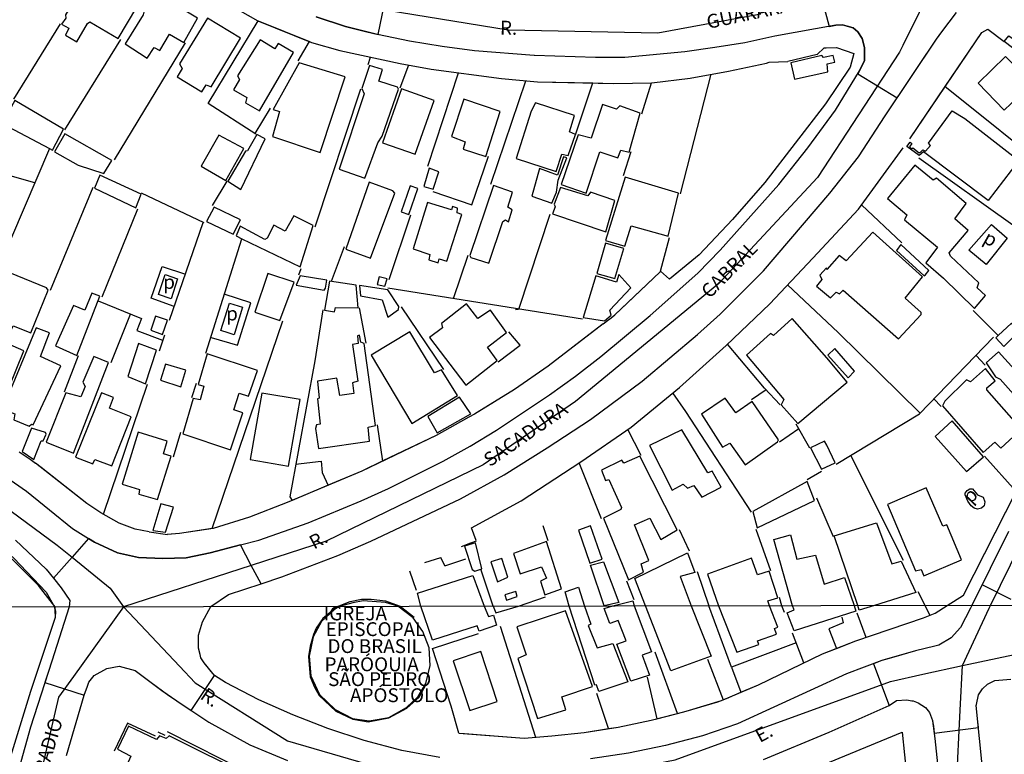
# Model space of a CAD drawing. Units: millimetres. Extents: x 180707 to 183128, y 1674279 to 1677054.
# Drawn here: x 182401 to 182579, y 1674809 to 1674942 of the extents above; entities that cross this region are included whole.
import ezdxf
from ezdxf.enums import TextEntityAlignment as Align

# ---------------------------------------------------------------- set-up
doc = ezdxf.new("R2010")
doc.units = ezdxf.units.MM
for name, color, linetype in [('V-AREA_VERDE', 3, 'Continuous'), ('V-CRUZAMENTO', 1, 'Continuous'), ('V-EDIFICACAO', 2, 'Continuous'), ('V-EIXO_DE_LOGRADOURO', 3, 'Continuous'), ('V-ESCADA', 8, 'Continuous'), ('V-LOTE', 231, 'Continuous'), ('V-NOME_DOS_LOGRADOUROS', 2, 'Continuous'), ('V-QUADRA', 6, 'Continuous'), ('V-TEMPLO', 4, 'Continuous'), ('V-TESTADA', 3, 'Continuous'), ('X-LIMITE_1000', 7, 'Continuous')]:
    doc.layers.add(name, color=color, linetype=linetype)

# ---------------------------------------------------------------- blocks, each defined once
blk = doc.blocks.new('872BIIIP_img_geo')
at = {"layer": 'V-AREA_VERDE'}
blk.add_lwpolyline([(182399.09, 1674808.05), (182402.93, 1674820.59), (182407.41, 1674833.92), (182407.38, 1674835.21), (182407.37, 1674835.79), (182406.89, 1674836.41), (182404.37, 1674839.65), (182394.67, 1674849.22)], dxfattribs=at)
at = {"layer": 'V-CRUZAMENTO'}
for points in [[(182454.45, 1674942.21), (182459.75, 1674940.51), (182463.32, 1674939.61), (182465.63, 1674939.03), (182467.43, 1674947.81)], [(182544.45, 1674949.97), (182547.01, 1674940.51), (182548.22, 1674940.72), (182549.37, 1674940.8), (182550.23, 1674940.55), (182551.3, 1674940.24), (182552.15, 1674939.54), (182552.93, 1674938.35), (182553.34, 1674936.71), (182553.34, 1674935.8), (182553.34, 1674934.38), (182552.87, 1674933.34), (182552.17, 1674931.97), (182559.24, 1674927.6), (182559.91, 1674928.6), (182562.93, 1674933.08), (182566.38, 1674938.19), (182567.3, 1674939.55), (182569.93, 1674943.03)], [(182579.83, 1674837.11), (182574.57, 1674839.74), (182574.04, 1674838.69), (182572.48, 1674835.58), (182570.67, 1674832.09), (182569, 1674830.19), (182566.78, 1674828.89), (182566.03, 1674828.7), (182562.56, 1674827.85), (182560.08, 1674827.13), (182557.8, 1674826.47), (182556.49, 1674826.09), (182554.99, 1674825.53), (182557.8, 1674817.97), (182559.16, 1674818.9), (182560.97, 1674819.01), (182561.93, 1674818.86), (182562.15, 1674818.83), (182563.06, 1674818.48), (182564.34, 1674817.64), (182564.34, 1674817.64), (182565.06, 1674816.72), (182565.63, 1674815.29), (182565.66, 1674815.22), (182565.79, 1674814.24), (182565.95, 1674813), (182573.91, 1674814.05), (182573.81, 1674815.05), (182573.51, 1674818.01), (182573.55, 1674818.18), (182573.92, 1674819.89), (182574.63, 1674821.02), (182575.53, 1674821.84), (182576.87, 1674822.49), (182579.75, 1674822.77)]]:
    blk.add_lwpolyline(points, dxfattribs=at)
blk.add_lwpolyline([(182413.17, 1674821.5), (182413.43, 1674822.2), (182414.37, 1674823.4), (182416.68, 1674824.68), (182418.91, 1674825.1), (182421.78, 1674824.28), (182421.78, 1674824.28), (182424.66, 1674822.15), (182426.59, 1674820.72), (182429.32, 1674818.82), (182431.88, 1674817.11), (182436.08, 1674823.41), (182435.27, 1674824.4), (182434.21, 1674825.69), (182433.65, 1674826.6), (182433.49, 1674827.2), (182433.18, 1674828.36), (182433.18, 1674830.67), (182433.95, 1674833.07), (182435.44, 1674835.83), (182438.62, 1674837.99), (182444.5, 1674839.95), (182442.73, 1674843.27), (182440.77, 1674846.95), (182435.3, 1674845.52), (182431, 1674844.63), (182426.77, 1674844.52), (182422.4, 1674844.71), (182418.62, 1674845.56), (182414.47, 1674847.45), (182413.39, 1674848.11), (182410.4, 1674844.74), (182407.04, 1674840.96), (182408.46, 1674839.24), (182410.02, 1674836.95), (182409.87, 1674835.79), (182406.72, 1674825.96), (182406.14, 1674824.14), (182405.49, 1674822.14), (182412.56, 1674819.87)], close=True, dxfattribs=at)
at = {"layer": 'V-EDIFICACAO'}
for points in [[(182409.21, 1674942.57), (182409.28, 1674942.02), (182408.52, 1674940.93), (182409.79, 1674940.17), (182409.21, 1674938.9), (182411.28, 1674937.74), (182413.17, 1674941.04), (182413.61, 1674941.33), (182418.7, 1674938.32), (182422.07, 1674943.99), (182422.4, 1674943.99), (182424.62, 1674948.16), (182417.06, 1674952.74), (182416.41, 1674951.8), (182415.28, 1674952.45), (182409.21, 1674942.57)], [(182424.69, 1674947.04), (182422.8, 1674943.66), (182423.42, 1674943.33), (182423.24, 1674942.57), (182420, 1674937.34), (182423.93, 1674934.79), (182425.2, 1674936.68), (182426.22, 1674936.14), (182428, 1674939.12), (182430.54, 1674937.63), (182433.05, 1674942.02), (182424.69, 1674947.04)], [(182429.78, 1674933.78), (182430.29, 1674932.94), (182429.34, 1674931.38), (182433.81, 1674928.69), (182434.57, 1674929.96), (182435.52, 1674929.63), (182440.79, 1674938.39), (182434.86, 1674942.02), (182429.78, 1674933.78)], [(182440.24, 1674931.56), (182440.6, 1674930.94), (182439.55, 1674929.05), (182441.95, 1674927.67), (182441.69, 1674926.73), (182444.24, 1674925.27), (182450.34, 1674935.81), (182447.58, 1674937.41), (182447, 1674936.47), (182444.31, 1674938.06), (182440.24, 1674931.56)], [(182540.09, 1674933.96), (182540.71, 1674930.98), (182546.74, 1674932.32), (182546.63, 1674933.74), (182548.01, 1674934.03), (182547.72, 1674935.23), (182545.97, 1674934.9), (182545.68, 1674935.23), (182540.09, 1674933.96)], [(182578.78, 1674935.08), (182573.84, 1674930.25), (182578.53, 1674925.38), (182583.62, 1674930.22), (182578.78, 1674935.08)], [(182451.36, 1674933.96), (182446.67, 1674925.49), (182447.8, 1674925.17), (182446.53, 1674920.62), (182455.14, 1674917.75), (182459.64, 1674931.41), (182451.36, 1674933.96)], [(182464.04, 1674933.45), (182462.7, 1674929.31), (182463.1, 1674928.36), (182458.59, 1674914.74), (182463.2, 1674913.1), (182465.57, 1674919.5), (182466.33, 1674920.73), (182469.31, 1674929.2), (182469.13, 1674929.53), (182465.75, 1674930.62), (182466.4, 1674932.76), (182464.04, 1674933.45)], [(182466.4, 1674919.5), (182472.29, 1674917.43), (182475.7, 1674927.13), (182469.82, 1674929.23), (182466.4, 1674919.5)], [(182406.31, 1674918.48), (182406.85, 1674918.19), (182408.88, 1674921.97), (182400.06, 1674927.13), (182397.77, 1674922.99)], [(182481.05, 1674927.38), (182478.83, 1674920.62), (182481.3, 1674919.71), (182480.94, 1674918.37), (182485.04, 1674917.03), (182487.66, 1674925.13), (182481.05, 1674927.38)], [(182493.98, 1674926.73), (182493.22, 1674925.24), (182490.53, 1674916.7), (182497.72, 1674914.3), (182498.74, 1674917.46), (182499.9, 1674917.21), (182501.21, 1674920.99), (182500.16, 1674921.5), (182501.03, 1674924.44), (182493.98, 1674926.73)], [(182501.68, 1674920.95), (182498.63, 1674912.01), (182503.14, 1674910.41), (182505.61, 1674917.9), (182508.88, 1674916.77), (182509.42, 1674918.19), (182510.88, 1674917.83), (182512.87, 1674924.87), (182509.24, 1674926.15), (182508.62, 1674925.56), (182506.08, 1674926.44), (182504.04, 1674920.33), (182501.68, 1674920.95)], [(182571.45, 1674923.89), (182581.18, 1674916.34), (182575.66, 1674909.11), (182564, 1674917.9), (182563.25, 1674917.19), (182561.01, 1674918.85), (182561.59, 1674919.64), (182561.89, 1674919.38), (182561.46, 1674918.78), (182561.89, 1674918.42), (182562.06, 1674918.59), (182563.24, 1674917.67), (182563.49, 1674917.83), (182563.89, 1674918.23), (182564.36, 1674917.97), (182565.27, 1674919.02), (182564.91, 1674919.46), (182569.16, 1674925.27)], [(182409.1, 1674921.1), (182407.25, 1674917.9), (182411.5, 1674915.5), (182416.15, 1674913.97), (182417.57, 1674916.34), (182409.1, 1674921.1)], [(182436.86, 1674920.88), (182433.7, 1674915.28), (182438.13, 1674912.7), (182441.37, 1674918.48), (182436.86, 1674920.88)], [(182442.02, 1674918.04), (182441.69, 1674917.97), (182438.53, 1674912.56), (182440.82, 1674911.1), (182445.26, 1674920.22), (182443.73, 1674920.99), (182442.02, 1674918.04)], [(182494.74, 1674914.85), (182493.33, 1674909.87), (182496.96, 1674908.6), (182497.8, 1674910.59), (182498.12, 1674912.78), (182499.65, 1674916.77), (182499.07, 1674916.95), (182497.98, 1674913.65), (182494.74, 1674914.85)], [(182568.9, 1674899.04), (182568.65, 1674899.66), (182572.06, 1674903.66), (182569.66, 1674905.76), (182571.7, 1674908.56), (182566.36, 1674913.1), (182565.78, 1674912.74), (182562.43, 1674915.5), (182557.53, 1674909.47), (182561.02, 1674906.53), (182560.58, 1674905.62), (182566.54, 1674900.68), (182564.4, 1674897.84), (182567.63, 1674895.08), (182573.23, 1674889.59), (182575.22, 1674891.96), (182573.66, 1674893.34), (182573.99, 1674894.24), (182568.9, 1674899.04)], [(182415.42, 1674913.65), (182414.44, 1674911.32), (182421.89, 1674907.8), (182422.84, 1674910.27), (182415.42, 1674913.65)], [(182474.83, 1674914.92), (182473.85, 1674911.61), (182475.52, 1674911.14), (182476.58, 1674914.26), (182474.83, 1674914.92)], [(182510.19, 1674913.32), (182506.62, 1674901.91), (182510.11, 1674900.86), (182511.28, 1674904.53), (182517.92, 1674902.67), (182519.81, 1674910.41), (182510.19, 1674913.32)], [(182463.97, 1674912.38), (182459.79, 1674900.31), (182464.26, 1674898.71), (182468.62, 1674910.45), (182468.29, 1674910.85), (182463.97, 1674912.38)], [(182469.78, 1674907.03), (182471.16, 1674906.56), (182472.76, 1674911.25), (182471.42, 1674911.76), (182469.78, 1674907.03)], [(182486.42, 1674911.79), (182482.14, 1674899.19), (182482.32, 1674898.82), (182485.59, 1674897.77), (182488.09, 1674905.33), (182488.6, 1674905.58), (182489.11, 1674905.25), (182489.8, 1674907.4), (182489, 1674907.91), (182489.87, 1674910.59), (182486.42, 1674911.79)], [(182503.46, 1674909.94), (182498.52, 1674911.47), (182497.36, 1674908.45), (182497.54, 1674907.98), (182497.1, 1674906.71), (182506.7, 1674903.47), (182508.33, 1674909.07), (182503.9, 1674910.63), (182503.46, 1674909.94)], [(182479.01, 1674908.02), (182478.83, 1674907.4), (182474.5, 1674908.71), (182471.93, 1674900.38), (182474.94, 1674899.37), (182474.76, 1674898.42), (182476.43, 1674897.84), (182476.65, 1674898.57), (182477.99, 1674898.13), (182480.72, 1674906.6), (182479.85, 1674906.89), (182479.96, 1674907.72), (182479.01, 1674908.02)], [(182436.06, 1674907.91), (182434.65, 1674905.29), (182439.48, 1674903), (182440.79, 1674905.58), (182436.06, 1674907.91)], [(182441.05, 1674902.2), (182451.54, 1674897.15), (182453.87, 1674904.56), (182450.42, 1674906.31), (182448.82, 1674903.58), (182446.78, 1674904.67), (182445.58, 1674902.31), (182445.18, 1674902.09), (182440.75, 1674904.45), (182439.99, 1674902.71)], [(182575.3, 1674897.57), (182572.21, 1674900.12), (182576.29, 1674904.79), (182579.11, 1674902.31), (182575.3, 1674897.57)], [(182554.88, 1674903.4), (182550.04, 1674898.24), (182548.77, 1674899.19), (182546.56, 1674896.64), (182546.52, 1674896.97), (182545.28, 1674895.63), (182545.68, 1674894.83), (182544.7, 1674893.63), (182547.25, 1674891.52), (182548.23, 1674892.54), (182548.85, 1674892.28), (182549.5, 1674892.94), (182559.49, 1674884.14), (182563.56, 1674888.54), (182563.56, 1674888.87), (182560.72, 1674891.46), (182563.82, 1674895.3), (182554.88, 1674903.4)], [(182506.62, 1674901.4), (182505.06, 1674895.95), (182508.3, 1674895.01), (182509.93, 1674900.42), (182506.62, 1674901.4)], [(182559.89, 1674901.18), (182559.16, 1674900.06), (182564.15, 1674895.52), (182564.32, 1674895.63), (182564.94, 1674896.46), (182559.89, 1674901.18)], [(182397.84, 1674896.61), (182395.73, 1674891.77), (182396.06, 1674891.01), (182394.79, 1674887.99), (182398.09, 1674886.58), (182397.33, 1674884.33), (182398.6, 1674883.89), (182399.8, 1674886.47), (182402.96, 1674885.2), (182406.09, 1674892.94), (182405.76, 1674893.34), (182397.84, 1674896.61)], [(182428.28, 1674891.36), (182425.97, 1674892.12), (182427.22, 1674895.72), (182429.43, 1674894.96), (182428.28, 1674891.36)], [(182445.69, 1674895.95), (182443.4, 1674888.98), (182447.91, 1674887.45), (182450.45, 1674894.35), (182445.69, 1674895.95)], [(182504.92, 1674895.52), (182502.63, 1674887.99), (182506.44, 1674887.41), (182507.64, 1674888.43), (182507.39, 1674889.3), (182511.2, 1674893.37), (182509.02, 1674895.73), (182508.62, 1674894.39), (182504.92, 1674895.52)], [(182451.54, 1674895.48), (182450.85, 1674893.81), (182455.9, 1674892.94), (182456.12, 1674893.26), (182456.34, 1674894.75), (182451.54, 1674895.48)], [(182456.85, 1674894.57), (182455.97, 1674889.3), (182457.75, 1674889.01), (182457.94, 1674889.78), (182462.01, 1674889.74), (182461.68, 1674893.84), (182456.85, 1674894.57)], [(182462.26, 1674893.77), (182462.41, 1674891.92), (182466.33, 1674891.19), (182467.35, 1674888.07), (182469.31, 1674889.41), (182469.38, 1674889.99), (182467.35, 1674893.01), (182462.26, 1674893.77)], [(182465.82, 1674895.33), (182465.46, 1674893.92), (182466.84, 1674893.66), (182467.27, 1674894.97), (182465.82, 1674895.33)], [(182407.43, 1674882.87), (182411.25, 1674881.16), (182415.39, 1674891.81), (182413.97, 1674892.36), (182412.7, 1674889.34), (182410.67, 1674890.14), (182407.43, 1674882.87)], [(182439.64, 1674884.89), (182438.57, 1674885.23), (182437.23, 1674885.65), (182438.83, 1674890.55), (182441.13, 1674889.85), (182439.95, 1674885.91), (182439.64, 1674884.89)], [(182481.55, 1674890.43), (182477.05, 1674886.9), (182477.23, 1674886.11), (182474.9, 1674884.4), (182481.44, 1674875.79), (182487.08, 1674880.22), (182485.37, 1674882.62), (182488.78, 1674885.27), (182485.88, 1674889.34), (182483.59, 1674887.78), (182481.55, 1674890.43)], [(182393.62, 1674885.27), (182392.46, 1674885.63), (182390.75, 1674881.38), (182391.52, 1674881.06), (182391.59, 1674880.47), (182390.32, 1674877.6), (182391.77, 1674876.91), (182391.12, 1674875.13), (182397.77, 1674872.3), (182401.69, 1674881.96), (182396.68, 1674884.14), (182397.51, 1674886.32), (182394.61, 1674887.6), (182393.62, 1674885.27)], [(182425.45, 1674888.21), (182424.58, 1674885.71), (182426.73, 1674884.94), (182427.6, 1674887.52), (182425.45, 1674888.21)], [(182546.59, 1674880.74), (182540.31, 1674887.78), (182536.96, 1674884.76), (182536.38, 1674885.09), (182532.1, 1674881.21), (182538.82, 1674873.21), (182538.34, 1674872.26), (182541.36, 1674868.85), (182550.23, 1674876.33), (182546.59, 1674880.74)], [(182577.5, 1674884.72), (182577.08, 1674884.33), (182578.49, 1674882.76), (182581.18, 1674885.49), (182579.87, 1674886.94)], [(182398.09, 1674872.04), (182398.09, 1674871.39), (182400.06, 1674870.63), (182399.87, 1674869.54), (182402.67, 1674868.37), (182403.07, 1674868.74), (182403.36, 1674868.63), (182408.38, 1674879.27), (182404.71, 1674880.95), (182406.34, 1674885.2), (182403.94, 1674886.14), (182398.09, 1674872.04)], [(182471.31, 1674885.42), (182464.37, 1674881.2), (182471.67, 1674868.88), (182479.96, 1674873.9), (182477.05, 1674878.55), (182475.81, 1674878), (182471.31, 1674885.42)], [(182422.4, 1674883.31), (182420.44, 1674877.35), (182423.67, 1674876.04), (182425.63, 1674882.11), (182422.4, 1674883.31)], [(182462.26, 1674884.8), (182461.9, 1674884.69), (182462.01, 1674883.27), (182460.99, 1674883.09), (182461.93, 1674876.48), (182460.99, 1674876.22), (182461.24, 1674874.3), (182458.7, 1674873.9), (182458.19, 1674877.06), (182454.67, 1674876.51), (182454.99, 1674873.42), (182454.67, 1674873.32), (182455.17, 1674868.77), (182454.48, 1674868.63), (182454.3, 1674867.94), (182454.88, 1674864.38), (182464.04, 1674865.65), (182463.79, 1674868.23), (182465.17, 1674868.48), (182463.1, 1674883.31), (182462.51, 1674883.53), (182462.26, 1674884.8)], [(182434.75, 1674881.42), (182433.16, 1674875.93), (182434.17, 1674875.6), (182433.48, 1674873.13), (182432.25, 1674873.39), (182430.36, 1674866.99), (182438.97, 1674864.09), (182441.19, 1674870.77), (182439.59, 1674871.35), (182440.57, 1674874.33), (182442.2, 1674873.79), (182443.84, 1674878.4), (182434.75, 1674881.42)], [(182548.01, 1674882.4), (182546.74, 1674881.2), (182550.44, 1674877.13), (182551.57, 1674878.33), (182548.01, 1674882.4)], [(182575.33, 1674879.82), (182577, 1674877.31), (182577.84, 1674876.88), (182581.69, 1674872.55), (182583.94, 1674874.77), (182577.51, 1674881.78), (182575.33, 1674879.82)], [(182412.34, 1674876.3), (182412.77, 1674875.53), (182412.01, 1674873.68), (182409.28, 1674874.41), (182405.72, 1674865.5), (182410.63, 1674863.54), (182416.99, 1674879.89), (182414.33, 1674880.95), (182412.34, 1674876.3)], [(182427.23, 1674879.6), (182426.36, 1674876.69), (182430.03, 1674875.5), (182430.9, 1674878.48), (182427.23, 1674879.6)], [(182572.46, 1674876.4), (182571.77, 1674876.77), (182567.88, 1674872.88), (182567.45, 1674872.08), (182574.79, 1674863.61), (182576.86, 1674865.47), (182577.95, 1674864.41), (182581.69, 1674867.83), (182575.44, 1674874.91), (182575.44, 1674875.28), (182576.93, 1674876.55), (182575.19, 1674878.77), (182572.46, 1674876.4)], [(182415.72, 1674874.41), (182410.99, 1674862.82), (182414.12, 1674861.58), (182414.48, 1674862.38), (182417.57, 1674861.25), (182421.06, 1674870.08), (182417.17, 1674871.61), (182417.9, 1674873.57), (182415.72, 1674874.41)], [(182444.64, 1674874.33), (182442.53, 1674862.38), (182449.43, 1674861.18), (182451.54, 1674873.17), (182444.64, 1674874.33)], [(182474.61, 1674870.12), (182476.25, 1674867.21), (182482.32, 1674870.59), (182480.32, 1674873.61), (182474.61, 1674870.12)], [(182530.13, 1674870.81), (182528.21, 1674873.46), (182523.96, 1674870.52), (182527.73, 1674864.6), (182529.04, 1674865.32), (182531.84, 1674861.43), (182537.65, 1674865.54), (182537.84, 1674865.94), (182533.11, 1674872.81), (182530.13, 1674870.81)], [(182569.16, 1674869.32), (182566.1, 1674866.52), (182571.74, 1674860.2), (182574.83, 1674862.87), (182569.16, 1674869.32)], [(182403.11, 1674868.01), (182401.4, 1674863.83), (182403.51, 1674862.38), (182404.82, 1674865.76), (182405.21, 1674865.76), (182405.72, 1674866.96), (182405.58, 1674867.25), (182403.11, 1674868.01)], [(182422.33, 1674867.32), (182419.42, 1674857.91), (182422.55, 1674856.93), (182422.47, 1674856.13), (182425.82, 1674855.15), (182428.25, 1674863), (182426.91, 1674863.4), (182427.56, 1674865.69), (182422.33, 1674867.32)], [(182514.58, 1674864.89), (182518.69, 1674856.86), (182520.65, 1674857.91), (182521.41, 1674857.18), (182522.58, 1674857.69), (182523.99, 1674855.58), (182527.52, 1674857.4), (182525.86, 1674860.28), (182525.08, 1674859.94), (182520.4, 1674867.72), (182514.58, 1674864.89)], [(182546.59, 1674864.96), (182546.16, 1674865.69), (182543.65, 1674864.49), (182545.61, 1674860.6), (182548.08, 1674861.76), (182546.59, 1674864.96)], [(182509.93, 1674861.73), (182509.57, 1674862.23), (182505.93, 1674860.47), (182506.62, 1674858.56), (182507.21, 1674858.78), (182509.5, 1674853.73), (182509.39, 1674853.37), (182506.26, 1674851.81), (182510.8, 1674840.69), (182513.49, 1674842.07), (182513.06, 1674843.52), (182514.44, 1674844.14), (182511.86, 1674850.57), (182514.65, 1674851.81), (182516.62, 1674847.95), (182519.56, 1674849.66), (182512.8, 1674863), (182509.93, 1674861.73)], [(182533.19, 1674853), (182534.02, 1674850.03), (182544.34, 1674854.97), (182543.03, 1674858.38), (182533.19, 1674853)], [(182564.51, 1674857.26), (182557.49, 1674854.28), (182562.54, 1674842.29), (182563.56, 1674842.54), (182564.07, 1674841.41), (182570.86, 1674844.25), (182568.21, 1674850.61), (182567.48, 1674850.35), (182564.51, 1674857.26)], [(182571.99, 1674854.87), (182571.55, 1674855.99), (182571.53, 1674856.28), (182571.86, 1674856.8), (182572.35, 1674857.1), (182572.83, 1674857.1), (182573.72, 1674855.99), (182574.75, 1674855.58), (182575.05, 1674854.76), (182574.97, 1674854.02), (182574.46, 1674853.62), (182573.75, 1674853.43), (182573.12, 1674853.62), (182572.62, 1674853.99), (182571.99, 1674854.87)], [(182426.4, 1674854.39), (182424.94, 1674849.59), (182427.23, 1674849.26), (182428.69, 1674853.77), (182426.4, 1674854.39)], [(182503.9, 1674850.39), (182501.76, 1674849.63), (182503.79, 1674843.67), (182506.04, 1674844.39), (182503.9, 1674850.39)], [(182555.18, 1674836.03), (182552.39, 1674835.17), (182552.13, 1674836.02), (182547.88, 1674848.61), (182555.54, 1674850.97), (182558.3, 1674843.54), (182559.98, 1674844.03), (182562.6, 1674838.39)], [(182490.02, 1674845.41), (182491.22, 1674841.74), (182495.11, 1674843.01), (182495.98, 1674840.98), (182494.92, 1674840.43), (182495.69, 1674837.96), (182498.67, 1674839.05), (182495.98, 1674847.59), (182490.02, 1674845.41)], [(182551.5, 1674836.02), (182551.79, 1674834.98), (182540.67, 1674831.45), (182539.43, 1674834.72), (182540.65, 1674835.23), (182540.39, 1674836), (182537, 1674847.95), (182539.99, 1674848.77), (182541.18, 1674844.37), (182544.55, 1674845.12), (182546.11, 1674839.89), (182549.78, 1674841.08)], [(182483.19, 1674847.34), (182481.19, 1674846.72), (182482.61, 1674842.5), (182483.08, 1674842.21), (182484.35, 1674842.65), (182483.19, 1674847.34)], [(182485.95, 1674843.88), (182487.15, 1674840.29), (182489.04, 1674841.16), (182487.91, 1674844.54), (182485.95, 1674843.88)], [(182522.11, 1674835.97), (182525.67, 1674826.89), (182518.44, 1674824.22), (182513.83, 1674835.96), (182511.95, 1674840.89), (182521.44, 1674845.55), (182522.75, 1674842), (182520.13, 1674841.26)], [(182536.24, 1674836), (182535.94, 1674836.87), (182537.73, 1674837.4), (182536.16, 1674842.25), (182534.07, 1674841.54), (182532.99, 1674844.57), (182525.03, 1674841.69), (182527.05, 1674835.98), (182530.34, 1674827.62), (182534.29, 1674829.02), (182534.05, 1674829.66), (182537.51, 1674830.84), (182537.1, 1674831.88), (182537.7, 1674832.13)], [(182506.42, 1674835.95), (182503.95, 1674843.3), (182506.3, 1674843.9), (182509.07, 1674836.58), (182506.42, 1674835.95)], [(182484.75, 1674835.91), (182485.53, 1674834.03), (182486.42, 1674834.28), (182487, 1674832.47), (182483.82, 1674831.42), (182483.48, 1674832.38), (182475.44, 1674829.8), (182473.35, 1674835.89), (182472.73, 1674838.25), (182482.7, 1674841.46)], [(182502.85, 1674835.94), (182503.96, 1674832.68), (182503.49, 1674832.45), (182505.15, 1674828.39), (182507.97, 1674829.2), (182510.66, 1674822.27), (182505.46, 1674820.53), (182505.03, 1674821.69), (182504.73, 1674821.63), (182500.08, 1674835.94), (182499.38, 1674838.52), (182501.78, 1674839.31)], [(182488.49, 1674837.93), (182488.78, 1674837.02), (182490.71, 1674837.64), (182490.46, 1674838.54), (182488.49, 1674837.93)], [(182511.8, 1674835.96), (182514.94, 1674827.68), (182513.25, 1674827.05), (182514.57, 1674823.48), (182511.2, 1674822.36), (182508.66, 1674829.05), (182510.37, 1674829.68), (182508.92, 1674833.34), (182507.4, 1674832.8), (182506.42, 1674835.47), (182507.98, 1674835.95), (182511.54, 1674836.88)], [(182499.44, 1674835.07), (182490.63, 1674832.21), (182492.3, 1674827.13), (182490.79, 1674826.47), (182494.38, 1674815.63), (182499.45, 1674817.22), (182498.73, 1674819.58), (182504.27, 1674821.39), (182499.44, 1674835.07)], [(182479.13, 1674826.07), (182482.16, 1674817.08), (182487.12, 1674818.69), (182484.16, 1674827.71), (182479.13, 1674826.07)], [(182427.94, 1674812.5), (182427.35, 1674812.04), (182426.17, 1674812.54), (182425.64, 1674811.87), (182420.56, 1674814.29), (182418.6, 1674810.1), (182421.03, 1674808.84), (182419.79, 1674806.13), (182430.79, 1674801), (182431.85, 1674802.78), (182432.94, 1674802.32), (182432.85, 1674801.31), (182435.14, 1674800.19), (182434.79, 1674799.25), (182440.1, 1674796.76), (182440.9, 1674796.04), (182442.08, 1674798.42), (182440.53, 1674799.26), (182440.5, 1674799.73), (182443.02, 1674804.99), (182427.94, 1674812.5)]]:
    blk.add_lwpolyline(points, close=True, dxfattribs=at)
at = {"layer": 'V-EIXO_DE_LOGRADOURO'}
for points in [[(182464.65, 1674943.88), (182489.08, 1674939.86), (182516.07, 1674939.34), (182534.65, 1674942.8)], [(182566.62, 1674950.54), (182566.24, 1674949.13), (182560.27, 1674937.07), (182559.66, 1674935.84), (182544.91, 1674913.22), (182527.06, 1674894.14), (182501.24, 1674872.85), (182484.57, 1674861.43), (182456.25, 1674847.65), (182442.73, 1674843.27), (182419.67, 1674835.81), (182410.65, 1674823.24), (182407.96, 1674819.49), (182399.02, 1674780.96), (182397.79, 1674744.38), (182398.1, 1674741.22), (182398.76, 1674734.65), (182399.7, 1674725.15), (182402.1, 1674701.07), (182404.48, 1674681.33), (182404.59, 1674680.44)], [(182587.45, 1674623.7), (182581.65, 1674687.35), (182578.41, 1674725.91), (182577.72, 1674734.08), (182576.97, 1674743.08), (182576.72, 1674746.04), (182569.94, 1674803.53), (182570.65, 1674817.12), (182571.07, 1674825.18), (182575.88, 1674835.58), (182576.1, 1674836.06), (182585.12, 1674854.37), (182594.78, 1674871.64), (182605.91, 1674887.88), (182615.12, 1674899.11), (182629.13, 1674908.15)], [(182288.05, 1674869.81), (182295.34, 1674870.15), (182306.95, 1674870.7), (182332.62, 1674872.25), (182356.37, 1674872.03), (182372.16, 1674868.86), (182389.42, 1674860.39), (182407.71, 1674846.91), (182410.4, 1674844.74), (182417.3, 1674839.17), (182419.67, 1674835.81), (182429.77, 1674825.08), (182432.62, 1674822.05), (182449.26, 1674811.59), (182472.99, 1674804.72), (182497.34, 1674803.98), (182519.22, 1674808.16), (182558.05, 1674822.35), (182563.91, 1674823.63), (182571.07, 1674825.18), (182580.45, 1674827.22)]]:
    blk.add_lwpolyline(points, dxfattribs=at)
at = {"layer": 'V-ESCADA'}
blk.add_lwpolyline([(182601.38, 1674919.72), (182597.49, 1674923.4), (182578.57, 1674937.8), (182579.42, 1674938.8), (182585.8, 1674934.53), (182592.25, 1674929.73), (182608.69, 1674915.98), (182612.23, 1674913.49), (182617.36, 1674911.64), (182614.41, 1674908.1), (182607.44, 1674913.99), (182601.38, 1674919.72)], close=True, dxfattribs=at)
at = {"layer": 'V-LOTE'}
for points in [[(182399.05, 1674966.99), (182443.92, 1674941.52), (182453.62, 1674937.63), (182458.69, 1674936.15), (182469.57, 1674933.79), (182475.2, 1674932.79), (182487.87, 1674931.08), (182494.39, 1674930.49), (182508.01, 1674930.23), (182514.97, 1674930.3), (182521.93, 1674931.19), (182528.82, 1674932.45), (182535.71, 1674933.86), (182536.19, 1674934.08), (182539.56, 1674934.19)], [(182408.27, 1674940.96), (182399.83, 1674927.36)], [(182443.55, 1674921.09), (182434.94, 1674926.62), (182443.98, 1674941.5)], [(182561.53, 1674920.25), (182574.53, 1674939.43), (182575.64, 1674940.02), (182578.57, 1674937.8)], [(182409.12, 1674921.82), (182419.18, 1674938.15)], [(182418.06, 1674916.41), (182430.86, 1674937.53)], [(182451.17, 1674934.3), (182453.25, 1674937.78)], [(182546.11, 1674936.63), (182548.33, 1674936.7), (182551.41, 1674935.59), (182550.78, 1674933.15), (182546.3, 1674926.52), (182535.38, 1674912.34), (182529.53, 1674905.68), (182523.53, 1674899.27), (182518.2, 1674894.9)], [(182463.82, 1674933.64), (182464.22, 1674934.93)], [(182471.09, 1674933.52), (182469.54, 1674929.34)], [(182480.07, 1674932.07), (182474.52, 1674915.25)], [(182520.19, 1674910.3), (182525.67, 1674931.87)], [(182485.93, 1674912.03), (182492.28, 1674930.68)], [(182501.23, 1674920.94), (182504.37, 1674930.31)], [(182513.21, 1674924.75), (182514.95, 1674930.3)], [(182588.15, 1674913.42), (182567.88, 1674929.69)], [(182454.23, 1674904.35), (182462.52, 1674929.23)], [(182443.44, 1674921.16), (182446.18, 1674925.77)], [(182377.45, 1674880.88), (182382.7, 1674918.27), (182403.6, 1674912.32)], [(182406.31, 1674918.48), (182392.58, 1674886.38)], [(182475.49, 1674910.73), (182482.51, 1674908.29), (182485.54, 1674917.07)], [(182482.46, 1674850.05), (182491.43, 1674854.94), (182502.18, 1674861.98), (182511.29, 1674868.2), (182519.96, 1674875.38), (182528.41, 1674882.93), (182536.26, 1674890.48), (182544.04, 1674898.7), (182552.27, 1674907.51), (182560.34, 1674918.58)], [(182509.88, 1674913.58), (182511.25, 1674917.94)], [(182580.57, 1674904.32), (182563.18, 1674916.71)], [(182435.71, 1674908.2), (182438.41, 1674912.57)], [(182414.16, 1674911.42), (182406.44, 1674892.89)], [(182434.26, 1674905.06), (182422.94, 1674910.44)], [(182560.1, 1674901.48), (182552.84, 1674908.29)], [(182415.81, 1674891.74), (182422.25, 1674907.62)], [(182467.59, 1674894.82), (182471.52, 1674906.54)], [(182496.59, 1674906.6), (182490.97, 1674889.44), (182490.38, 1674889.4)], [(182427.96, 1674887.49), (182434.07, 1674905.15)], [(182434.53, 1674881.57), (182441.05, 1674902.2)], [(182518.21, 1674894.91), (182516.56, 1674896.35), (182518.19, 1674902.41)], [(182457.19, 1674894.52), (182459.56, 1674900.8)], [(182479.2, 1674891.44), (182481.86, 1674899.24)], [(182428.82, 1674889.98), (182424.66, 1674891.47), (182426.66, 1674897.22), (182430.86, 1674895.81)], [(182451.32, 1674895.69), (182451.76, 1674896.85)], [(182516.5, 1674896.2), (182508.31, 1674888.49)], [(182563.43, 1674870.75), (182548.59, 1674885.3), (182539.48, 1674893.88)], [(182435.49, 1674884.36), (182440.23, 1674883.01), (182442.63, 1674890.64), (182437.83, 1674892.21)], [(182502.51, 1674887.71), (182467.34, 1674893.3)], [(182415.08, 1674891), (182422.91, 1674887.78), (182422.06, 1674885.66), (182426.72, 1674883.88)], [(182417.44, 1674879.86), (182420.94, 1674888.58)], [(182455.61, 1674889.39), (182454.17, 1674880.2), (182449.66, 1674855.65), (182450.1, 1674854.99)], [(182463.43, 1674883.38), (182462.28, 1674889.76)], [(182469.75, 1674889.89), (182477.38, 1674878.58)], [(182577.5, 1674884.72), (182572.94, 1674889.27)], [(182435.68, 1674849.92), (182448.43, 1674887.39)], [(182506.24, 1674886.82), (182496.31, 1674879.2), (182490.2, 1674874.98), (182482.98, 1674870.54)], [(182568.29, 1674836.05), (182571.22, 1674837.9), (182586.56, 1674868.11), (182592.05, 1674876.63), (182600.2, 1674888.4)], [(182487.27, 1674880.01), (182491.27, 1674882.97), (182489.19, 1674885.41)], [(182427.05, 1674884.8), (182426.09, 1674881.94)], [(182538.12, 1674872.21), (182535.31, 1674875.27), (182528.65, 1674883.16)], [(182548.24, 1674861.55), (182563.3, 1674870.62), (182576.66, 1674884.44)], [(182409.05, 1674874.6), (182411.53, 1674881.11)], [(182573.48, 1674881.16), (182575.11, 1674879.4)], [(182432.01, 1674873.53), (182432.82, 1674876.17)], [(182416.05, 1674852.48), (182423.98, 1674875.99)], [(182532.96, 1674852.84), (182521.13, 1674871.06), (182518.79, 1674874.41)], [(182535.61, 1674874.94), (182532.95, 1674873.15)], [(182567.22, 1674871.93), (182565.88, 1674873.3)], [(182428.68, 1674862.85), (182430.01, 1674867.28)], [(182466.48, 1674862.1), (182465.5, 1674868.65)], [(182513.1, 1674863.11), (182510.69, 1674867.79)], [(182541.51, 1674867.92), (182538.04, 1674865.52)], [(182543.48, 1674864.39), (182541.04, 1674868.75)], [(182296.98, 1674835.61), (182296.16, 1674863.45), (182320.4, 1674865.6), (182333.22, 1674866.56), (182346.63, 1674866.78), (182356.04, 1674866.34), (182368.19, 1674863.45), (182379.82, 1674858.78), (182391.16, 1674852.34), (182399.9, 1674844.56), (182405.75, 1674838.41), (182407.24, 1674835.79)], [(182476.06, 1674866.73), (182462.65, 1674860.29), (182449.21, 1674854.62), (182442.43, 1674851.95), (182435.84, 1674849.95), (182429.8, 1674849.02), (182427.58, 1674848.87)], [(182450.71, 1674861.54), (182455.32, 1674862.1), (182455.5, 1674860.05), (182456.6, 1674857.68)], [(182560.37, 1674844.12), (182550.9, 1674863.12)], [(182580.71, 1674856.57), (182575.04, 1674862.98)], [(182424.28, 1674849.35), (182421.76, 1674849.83), (182418.87, 1674850.91), (182415.61, 1674852.72), (182413.06, 1674854.43), (182403.8, 1674861.73)], [(182505.94, 1674851.66), (182501.88, 1674861.78)], [(182543, 1674858.79), (182545.63, 1674860.25)], [(182547.74, 1674848.44), (182544.74, 1674855.42)], [(182483.33, 1674847.73), (182482.49, 1674850.07)], [(182496.31, 1674847.72), (182495.42, 1674850.4)], [(182521.82, 1674845.82), (182520.01, 1674849.7)], [(182536.44, 1674842.31), (182533.81, 1674849.72)], [(182474.04, 1674843.81), (182476.93, 1674844.7)], [(182477.63, 1674843.18), (182476.93, 1674844.7)], [(182477.63, 1674843.18), (182481.41, 1674844.48)], [(182486.38, 1674835.92), (182484.15, 1674842.58)], [(182472.53, 1674838.71), (182471.31, 1674842.22)], [(182523.16, 1674842.16), (182525.3, 1674835.98)], [(182511.82, 1674837.04), (182510.48, 1674840.44)], [(182490.93, 1674835.92), (182495.79, 1674837.57)], [(182538.43, 1674836), (182538.03, 1674837.47)], [(182564.33, 1674836.06), (182563.07, 1674838.5)], [(182399.09, 1674808.05), (182402.93, 1674820.59), (182407.41, 1674833.92), (182407.45, 1674834.93), (182407.24, 1674835.79)], [(182480.18, 1674813), (182491.96, 1674812.11), (182496.95, 1674812.5), (182502.8, 1674813.14), (182508.9, 1674814.11), (182514.87, 1674815.33), (182521.18, 1674816.96), (182527.54, 1674818.88), (182534.24, 1674821.71), (182545.8, 1674827.34), (182551.82, 1674829.64), (182564.02, 1674833.78), (182566.11, 1674834.67), (182568.29, 1674836.05)], [(182486.38, 1674835.92), (182486.85, 1674834.71), (182490.93, 1674835.92)], [(182529.38, 1674824.9), (182525.3, 1674835.98)], [(182538.9, 1674834.76), (182538.43, 1674836)], [(182565.16, 1674834.27), (182564.33, 1674836.06)], [(182343.34, 1674750.96), (182389.35, 1674742.43), (182390.55, 1674742.57), (182391.53, 1674743.03), (182392.21, 1674743.86), (182392.72, 1674744.81), (182392.9, 1674745.8), (182392.29, 1674757.09), (182392.68, 1674770.21), (182393.19, 1674776.61), (182393.96, 1674782.97), (182396.01, 1674795.51), (182397.25, 1674801.78), (182399.09, 1674808.05), (182402.93, 1674820.59), (182407.41, 1674833.92)], [(182549.25, 1674833.94), (182549.51, 1674832.92), (182546.92, 1674831.84), (182548.29, 1674828.29)], [(182553.64, 1674830.28), (182552.04, 1674834.65)], [(182487.62, 1674832.29), (182493.99, 1674812.27)], [(182480.19, 1674813), (182478.78, 1674817.88), (182475.4, 1674828.27), (182483.75, 1674830.99)], [(182542.41, 1674825.71), (182540.35, 1674831.05)], [(182541.04, 1674829.27), (182529.36, 1674824.89), (182531.07, 1674820.37)], [(182519.61, 1674816.55), (182515.58, 1674827.61)], [(182525.06, 1674826.34), (182527.88, 1674819.03)], [(182514.18, 1674823.1), (182515.92, 1674815.6)], [(182507.15, 1674813.83), (182505.08, 1674820.14)], [(182443.32, 1674805.26), (182452.61, 1674801.19), (182457.41, 1674799.31), (182462.36, 1674797.8), (182472.95, 1674795.83), (182478.44, 1674795.14), (182483.97, 1674794.64), (182489.65, 1674794.4), (182495.56, 1674794.42), (182508, 1674795.39), (182514.37, 1674796.38), (182520.9, 1674797.92), (182527.62, 1674799.84), (182534.26, 1674802.69), (182540.48, 1674805.05), (182560.17, 1674813.18), (182560.98, 1674804.98), (182562.02, 1674796.78), (182564.7, 1674771.69), (182565.74, 1674763.26), (182567.92, 1674741.78), (182564.97, 1674741.44)]]:
    blk.add_lwpolyline(points, dxfattribs=at)
at = {"layer": 'V-QUADRA'}
for points in [[(182397.83, 1674859.69), (182402.17, 1674856.65), (182410.47, 1674849.9), (182413.39, 1674848.11), (182414.47, 1674847.45), (182418.62, 1674845.56), (182422.4, 1674844.71), (182426.77, 1674844.52), (182431, 1674844.63), (182435.3, 1674845.52), (182440.77, 1674846.95), (182444.12, 1674847.82), (182453.02, 1674850.93), (182462.55, 1674854.89), (182467.48, 1674857.15), (182477.34, 1674862.05), (182482.2, 1674864.76), (182486.98, 1674867.69), (182496.54, 1674874.06), (182501.21, 1674877.4), (182505.81, 1674880.96), (182514.67, 1674888.34), (182523.27, 1674895.98), (182527.31, 1674900.13), (182537.92, 1674911.99), (182543.15, 1674918.59), (182548.12, 1674925.41), (182552.49, 1674932.49), (182553.34, 1674934.38), (182553.34, 1674935.8), (182553.34, 1674936.71), (182552.93, 1674938.35), (182552.15, 1674939.54), (182551.3, 1674940.24), (182550.23, 1674940.55), (182549.37, 1674940.8), (182548.22, 1674940.72), (182537.21, 1674938.76), (182531.76, 1674937.57), (182526.35, 1674936.68), (182520.94, 1674935.9), (182510.15, 1674934.9), (182504.81, 1674934.9), (182493.85, 1674935.24), (182493.79, 1674935.24), (182483, 1674936.09), (182477.14, 1674936.87), (182471.28, 1674937.87), (182465.5, 1674939.06), (182463.32, 1674939.61), (182459.75, 1674940.51), (182454.45, 1674942.21)], [(182579.37, 1674849.36), (182572.72, 1674836.05), (182572.48, 1674835.58), (182570.67, 1674832.09), (182569, 1674830.19), (182566.78, 1674828.89), (182566.03, 1674828.7), (182562.56, 1674827.85), (182556.5, 1674826.09), (182550.1, 1674823.71), (182530.47, 1674814.67), (182524.16, 1674812.5), (182517.46, 1674810.78), (182510.76, 1674809.39), (182503.93, 1674808.38)], [(182476.75, 1674808.59), (182469.88, 1674809.85), (182463.1, 1674811.65), (182456.57, 1674813.82), (182450.21, 1674816.28), (182444.11, 1674819.03), (182438.09, 1674822.11), (182436.08, 1674823.41), (182434.21, 1674825.69), (182434.21, 1674825.69), (182433.65, 1674826.6), (182433.49, 1674827.2), (182433.18, 1674828.36), (182433.18, 1674830.67), (182433.95, 1674833.07), (182435.44, 1674835.83), (182438.62, 1674837.99), (182444.5, 1674839.95), (182448.25, 1674841.21), (182458.32, 1674845.03), (182464.28, 1674847.62), (182480.47, 1674855.29), (182488.36, 1674859.62), (182496.14, 1674864.47), (182503.92, 1674869.61), (182513.25, 1674876.5), (182523.25, 1674884.94), (182527.32, 1674888.57), (182535.13, 1674896.41), (182547.09, 1674910.44), (182552.27, 1674916.99), (182557.08, 1674924.4), (182566.38, 1674938.19), (182567.3, 1674939.55), (182569.93, 1674943.03)], [(182400.17, 1674847.83), (182405.72, 1674842.57), (182407.04, 1674840.96), (182408.46, 1674839.24), (182410.02, 1674836.95), (182409.87, 1674835.79), (182406.72, 1674825.96), (182402.9, 1674814.07), (182398.37, 1674797.88)], [(182400.17, 1674847.83), (182405.72, 1674842.57), (182407.04, 1674840.96), (182408.46, 1674839.24), (182410.02, 1674836.95), (182409.87, 1674835.79), (182406.72, 1674825.96), (182402.9, 1674814.07), (182398.37, 1674797.88)], [(182409.39, 1674808.99), (182412.56, 1674819.87), (182413.17, 1674821.5), (182413.43, 1674822.2), (182414.37, 1674823.4), (182416.68, 1674824.68), (182418.91, 1674825.1), (182421.78, 1674824.28), (182424.66, 1674822.15), (182427.83, 1674819.81), (182435.05, 1674815), (182442.49, 1674810.88), (182449.29, 1674808.04)], [(182535.14, 1674808.23), (182547, 1674813.17), (182557.8, 1674817.97), (182559.16, 1674818.9), (182560.97, 1674819.01), (182561.93, 1674818.86), (182562.15, 1674818.83), (182563.06, 1674818.48), (182564.34, 1674817.64), (182565.06, 1674816.72), (182565.63, 1674815.29), (182565.66, 1674815.22), (182566.08, 1674812.04), (182573.32, 1674742.65)], [(182581.03, 1674743.57), (182573.51, 1674818.01), (182573.55, 1674818.18), (182573.92, 1674819.89), (182574.63, 1674821.02), (182575.53, 1674821.84), (182576.87, 1674822.49), (182579.75, 1674822.77)]]:
    blk.add_lwpolyline(points, dxfattribs=at)
at = {"layer": 'V-TEMPLO'}
blk.add_lwpolyline([(182458.59, 1674835.87), (182457.72, 1674835.31), (182455.39, 1674833.13), (182453.92, 1674830.37), (182453.19, 1674826.88), (182453.47, 1674823.33), (182455.05, 1674819.99), (182457.87, 1674817.25), (182461.01, 1674815.67), (182464, 1674815.2), (182467.52, 1674815.85), (182470.72, 1674817.62), (182472.86, 1674819.6), (182474.2, 1674821.95), (182475.03, 1674825.23), (182474.84, 1674828.38), (182473.71, 1674831.35), (182471.96, 1674833.79), (182469.18, 1674835.89), (182466.93, 1674836.55), (182462.92, 1674836.87), (182461.03, 1674836.54), (182458.59, 1674835.87)], close=True, dxfattribs=at)
at = {"layer": 'V-TESTADA'}
for points in [[(182426.99, 1674951.13), (182443.92, 1674941.52)], [(182443.92, 1674941.52), (182443.98, 1674941.5)], [(182443.98, 1674941.5), (182453.25, 1674937.78)], [(182574.53, 1674939.43), (182575.64, 1674940.02), (182578.57, 1674937.8)], [(182567.91, 1674929.66), (182574.53, 1674939.43)], [(182453.25, 1674937.78), (182453.62, 1674937.63)], [(182453.62, 1674937.63), (182458.69, 1674936.15), (182469.57, 1674933.79), (182475.2, 1674932.79), (182487.87, 1674931.08), (182494.39, 1674930.49)], [(182546.11, 1674936.63), (182546.43, 1674936.64), (182548.33, 1674936.7), (182551.41, 1674935.59), (182550.78, 1674933.15), (182546.3, 1674926.52), (182535.38, 1674912.34), (182529.53, 1674905.68), (182523.53, 1674899.27), (182519.21, 1674895.73), (182518.2, 1674894.9)], [(182546.11, 1674936.63), (182544.83, 1674935.41), (182539.56, 1674934.19)], [(182514.97, 1674930.3), (182521.93, 1674931.19), (182528.82, 1674932.45), (182535.71, 1674933.86), (182536.19, 1674934.08), (182539.56, 1674934.19)], [(182494.39, 1674930.49), (182504.37, 1674930.3)], [(182504.37, 1674930.3), (182508.01, 1674930.23)], [(182508.01, 1674930.23), (182514.95, 1674930.3)], [(182514.95, 1674930.3), (182514.97, 1674930.3)], [(182561.53, 1674920.25), (182567.91, 1674929.66)], [(182491.43, 1674854.94), (182502.18, 1674861.98), (182511.29, 1674868.2), (182519.96, 1674875.38), (182528.41, 1674882.93), (182536.26, 1674890.48), (182544.04, 1674898.7), (182552.27, 1674907.51), (182560.34, 1674918.58)], [(182516.5, 1674896.2), (182509.34, 1674889.46), (182508.31, 1674888.49)], [(182506.24, 1674886.82), (182507.22, 1674887.62), (182507.34, 1674887.71), (182508.31, 1674888.49)], [(182506.24, 1674886.82), (182505.22, 1674886.04), (182496.31, 1674879.2), (182490.2, 1674874.98), (182483.99, 1674871.16), (182482.98, 1674870.54)], [(182482.98, 1674870.54), (182481.99, 1674870), (182476.06, 1674866.73)], [(182476.06, 1674866.73), (182466.48, 1674862.13)], [(182400.87, 1674863.77), (182402.81, 1674862.42), (182403.8, 1674861.73)], [(182466.48, 1674862.13), (182462.65, 1674860.29)], [(182424.28, 1674849.35), (182421.76, 1674849.83), (182418.87, 1674850.91), (182415.61, 1674852.72), (182413.06, 1674854.43), (182404.81, 1674860.93), (182403.8, 1674861.73)], [(182462.65, 1674860.29), (182456.58, 1674857.73)], [(182455.77, 1674857.39), (182450.1, 1674854.99)], [(182456.58, 1674857.73), (182455.77, 1674857.39)], [(182571.22, 1674837.9), (182580.7, 1674856.58)], [(182450.1, 1674854.99), (182449.21, 1674854.62)], [(182482.49, 1674850.07), (182491.43, 1674854.94)], [(182449.21, 1674854.62), (182442.43, 1674851.95), (182435.84, 1674849.95)], [(182435.68, 1674849.93), (182429.8, 1674849.02)], [(182435.84, 1674849.95), (182435.68, 1674849.93)], [(182482.46, 1674850.05), (182482.49, 1674850.07)], [(182424.28, 1674849.35), (182427.59, 1674848.87)], [(182427.59, 1674848.87), (182427.58, 1674848.87)], [(182429.8, 1674849.02), (182427.59, 1674848.87)], [(182480.63, 1674846.69), (182482.33, 1674847.32), (182483.34, 1674847.69)], [(182474.04, 1674843.81), (182476.93, 1674844.7)], [(182477.63, 1674843.18), (182481.41, 1674844.48)], [(182472.53, 1674838.71), (182471.31, 1674842.22)], [(182458.29, 1674835.87), (182460.59, 1674836.75), (182462.63, 1674837.18), (182464.34, 1674837.18), (182466.97, 1674836.86), (182469.57, 1674835.89)], [(182568.29, 1674836.05), (182571.22, 1674837.9)], [(182458.29, 1674835.87), (182455.61, 1674833.68), (182454.45, 1674831.96), (182453.94, 1674830.8), (182453.33, 1674828.69), (182453.08, 1674826.82), (182453.37, 1674823.17), (182454.16, 1674821.3), (182454.99, 1674819.82), (182458, 1674816.98), (182461.06, 1674815.5), (182463.81, 1674815.06), (182467.53, 1674815.74), (182470.77, 1674817.48), (182472.99, 1674819.52), (182474.31, 1674821.86)], [(182469.57, 1674835.89), (182472.09, 1674833.95)], [(182551.82, 1674829.64), (182564.02, 1674833.78), (182566.11, 1674834.67), (182568.29, 1674836.05)], [(182545.8, 1674827.34), (182548.29, 1674828.29)], [(182548.29, 1674828.29), (182551.82, 1674829.64)], [(182534.24, 1674821.71), (182545.8, 1674827.34)], [(182531.07, 1674820.37), (182534.24, 1674821.71)], [(182527.54, 1674818.88), (182528.88, 1674819.45), (182531.07, 1674820.37)], [(182521.18, 1674816.96), (182526.88, 1674818.68), (182527.54, 1674818.88)], [(182515.92, 1674815.6), (182519.61, 1674816.55)], [(182519.61, 1674816.55), (182521.18, 1674816.96)], [(182425.47, 1674812.48), (182420.4, 1674814.83), (182417.98, 1674809.75)], [(182507.15, 1674813.83), (182508.9, 1674814.11)], [(182508.9, 1674814.11), (182514.87, 1674815.33)], [(182514.87, 1674815.33), (182515.92, 1674815.6)], [(182427.19, 1674812.58), (182425.93, 1674813.17)], [(182443.32, 1674805.26), (182442.33, 1674805.77), (182427.62, 1674813.25)], [(182480.18, 1674813), (182481.19, 1674812.92), (182491.96, 1674812.11), (182496.95, 1674812.5), (182502.8, 1674813.14)], [(182502.8, 1674813.14), (182507.15, 1674813.83)], [(182520.9, 1674797.92), (182527.62, 1674799.84), (182534.26, 1674802.69), (182540.48, 1674805.05), (182560.17, 1674813.18), (182560.98, 1674804.98)]]:
    blk.add_lwpolyline(points, dxfattribs=at)
at = {"layer": 'X-LIMITE_1000', "linetype": 'Continuous'}
blk.add_line((183121.79, 1674836.91), (180710.61, 1674832.96), dxfattribs=at)
at = {"layer": 'V-NOME_DOS_LOGRADOUROS'}
for s, rotation, p in [('GUARARAPES', 11.9514, (182535.53, 1674943.18)), ('R.', 359.1449, (182489.15, 1674939.94)), ('p', 330.5241, (182575.96, 1674901.92)), ('CABRAL', 45.3655, (182529.18, 1674896.41)), ('SACADURA', 34.8347, (182492.38, 1674866.68)), ('p', 46.4995, (182572.63, 1674855.69)), ('R.', 28.1237, (182454.98, 1674847.65))]:
    blk.add_text(s, height=2.5, rotation=rotation, dxfattribs=at).set_placement(p, align=Align.MIDDLE)
for s, p in [('p', (182427.91, 1674894.08)), ('p', (182439.25, 1674888.38)), ('IGREJA', (182461.51, 1674834.28)), ('EPISCOPAL', (182465.14, 1674831.44)), ('DO BRASIL', (182464.99, 1674828.38)), ('PARÓQUIA', (182464.45, 1674825.1)), ('SÃO PEDRO', (182465.9, 1674822.42)), ('              APÓSTOLO', (182464.07, 1674819.52))]:
    blk.add_text(s, height=2.5, dxfattribs=at).set_placement(p, align=Align.MIDDLE)
for s, rotation, p in [('R.', 325.5239, (182433.34, 1674819.33)), ('LAVRADIO', 73.1541, (182404.14, 1674799.99)), ('E.', 28.3792, (182534.49, 1674811.21))]:
    blk.add_text(s, height=2.5, rotation=rotation, dxfattribs=at).set_placement(p)

msp = doc.modelspace()

# ---------------------------------------------------------------- block references
msp.add_blockref('872BIIIP_img_geo', (0, 0))

doc.saveas('drawing.dxf')
